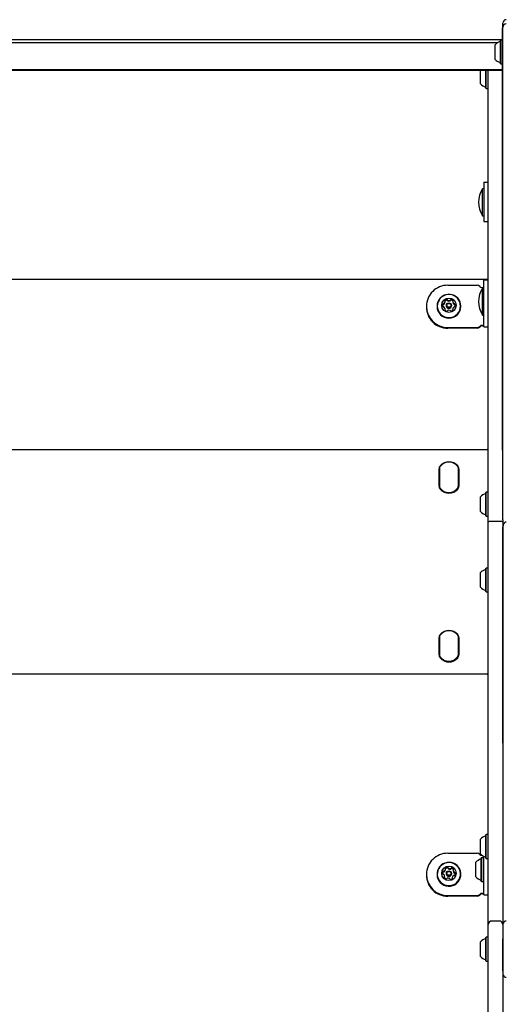
# Model space of a CAD drawing. Units: millimetres. Extents: x -26796 to 744, y -3507 to 5843.
# Drawn here: x 384 to 427, y 420 to 507 of the extents above; entities that cross this region are included whole.
import ezdxf

# ---------------------------------------------------------------- set-up
doc = ezdxf.new("R2010")
doc.units = ezdxf.units.MM
doc.header["$LTSCALE"] = 100
doc.styles.add('SLDTEXTSTYLE0', font='TXT', dxfattribs={"width": 0.75})
doc.dimstyles.new('SLDDIMSTYLE3', dxfattribs={"dimtxt": 15.875, "dimasz": 8, "dimexe": 0, "dimexo": 0.0625, "dimgap": 3.96875, "dimtad": 2, "dimdec": 0, "dimrnd": 1e-09, "dimzin": 12, "dimdsep": 46, "dimtxsty": 'SLDTEXTSTYLE0', "dimblk1": 'DOT', "dimblk2": 'DOT', "dimsah": 1, "dimcen": 0.09, "dimse1": 1, "dimse2": 1, "dimadec": 0, "dimazin": 3, "dimtfac": 1, "dimtdec": 0, "dimtofl": 0, "dimtmove": 0, "dimatfit": 3, "dimldrblk": 'DOT', "dimfxl": 0, "dimfrac": 2, "dimtolj": 1, "dimtzin": 12, "dimarcsym": 0})

# ---------------------------------------------------------------- blocks, each defined once
blk = doc.blocks.new('_Dot')
at = {"color": 0, "linetype": 'ByBlock', "lineweight": -2}
blk.add_line((-0.5, 0), (-1, 0), dxfattribs=at)
at = {"color": 0, "linetype": 'ByBlock', "const_width": 0.5}
blk.add_lwpolyline([(-0.25, 0, 1), (0.25, 0, 1)], format="xyb", close=True, dxfattribs=at)
blk = doc.blocks.new('_D_4')
at = {"color": 7, "linetype": 'Continuous', "lineweight": 18}
blk.add_line((533.904, 664.743), (247.385, 664.743), dxfattribs=at)
at = {"color": 7, "linetype": 'Continuous', "lineweight": 18, "xscale": 8, "yscale": 8, "rotation": 180.0000000000004}
blk.add_blockref('_Dot', (247.385, 664.743), dxfattribs=at)
at = {"color": 7, "linetype": 'Continuous', "lineweight": 18, "xscale": 8, "yscale": 8}
blk.add_blockref('_Dot', (533.904, 664.743), dxfattribs=at)
at = {"color": 7, "linetype": 'Continuous', "lineweight": 18, "insert": (373.05, 685.207), "char_height": 15.875, "attachment_point": 1, "style": 'SLDTEXTSTYLE0'}
blk.add_mtext('287', dxfattribs=at)

msp = doc.modelspace()

# ---------------------------------------------------------------- linework, layer by layer
at = {"color": 7, "linetype": 'Continuous', "lineweight": 25}
for p, q in [((427.144, 506.95), (427.144, 507.123)), ((427.144, 506.745), (427.144, 506.95)), ((427.094, 505.603), (427.094, 506.667)), ((427.094, 506.667), (427.144, 506.667)), ((427.144, 503.516), (427.144, 506.745)), ((427.094, 505.642), (354.194, 505.642)), ((354.608, 505.386), (426.68, 505.386)), ((426.444, 504.952), (426.444, 505.195)), ((426.949, 505.603), (426.924, 505.578)), ((426.924, 505.191), (426.924, 505.578)), ((426.924, 503.513), (426.924, 505.191)), ((427.119, 505.603), (426.949, 505.603)), ((426.949, 505.207), (426.949, 505.603)), ((426.949, 503.488), (426.949, 505.207)), ((427.144, 505.578), (427.119, 505.603)), ((427.119, 505.207), (427.119, 505.603)), ((427.119, 503.488), (427.119, 505.207)), ((426.444, 503.895), (426.444, 504.952)), ((426.924, 503.513), (426.949, 503.488)), ((426.949, 503.488), (427.119, 503.488)), ((427.094, 469.64), (427.094, 503.488)), ((427.119, 503.488), (427.144, 503.513)), ((427.144, 462.948), (427.144, 503.516)), ((354.194, 502.992), (427.094, 502.992)), ((354.194, 502.942), (427.094, 502.942)), ((425.144, 502.231), (425.144, 502.942)), ((425.624, 502.154), (425.624, 502.942)), ((425.649, 502.149), (425.649, 502.942)), ((425.819, 502.149), (425.819, 502.942)), ((425.844, 462.75), (425.844, 502.942)), ((425.144, 501.712), (425.144, 502.231)), ((425.624, 501.329), (425.624, 502.154)), ((425.649, 501.304), (425.649, 502.149)), ((425.819, 501.304), (425.819, 502.149)), ((425.624, 501.329), (425.649, 501.304)), ((425.649, 501.304), (425.819, 501.304)), ((425.819, 501.304), (425.844, 501.329)), ((425.444, 492.99), (425.444, 491.24)), ((425.444, 492.99), (425.844, 492.99)), ((425.444, 492.39), (425.335, 492.39)), ((425.335, 491.19), (425.335, 492.39)), ((425.335, 489.99), (425.335, 491.19)), ((425.444, 491.24), (425.444, 489.49)), ((425.335, 489.99), (425.444, 489.99)), ((425.444, 489.49), (425.844, 489.49)), ((425.742, 484.312), (355.546, 484.312)), ((425.844, 484.276), (425.444, 484.276)), ((425.444, 482.64), (425.444, 484.276)), ((422.244, 483.812), (424.857, 483.812)), ((425.304, 483.614), (425.344, 483.614)), ((425.444, 483.562), (425.335, 483.562)), ((425.335, 483.544), (425.335, 483.562)), ((425.335, 481.162), (425.335, 483.544)), ((425.444, 480.494), (425.444, 482.64)), ((420.344, 481.931), (420.344, 481.875)), ((421.287, 481.958), (421.287, 481.934)), ((421.987, 481.619), (421.986, 481.617)), ((422, 482.296), (422, 482.352)), ((422, 482.296), (422, 482.293)), ((422, 481.648), (422, 481.704)), ((422.119, 482.021), (422.119, 481.972)), ((422.569, 481.972), (422.569, 482.021)), ((422.689, 482.352), (422.689, 482.296)), ((422.689, 482.293), (422.689, 482.296)), ((422.689, 481.704), (422.689, 481.648)), ((422.703, 481.617), (422.701, 481.619)), ((423.402, 481.934), (423.402, 481.958)), ((425.335, 481.162), (425.444, 481.162)), ((422.244, 480.049), (424.857, 480.049)), ((424.857, 479.993), (422.244, 479.993)), ((425.344, 480.247), (425.304, 480.247)), ((425.304, 480.191), (425.344, 480.191)), ((425.444, 480.131), (425.444, 480.494)), ((425.444, 480.131), (425.444, 480.128)), ((425.444, 480.128), (425.844, 480.128)), ((427.094, 469.157), (427.094, 469.64)), ((355.544, 469.22), (425.744, 469.22)), ((427.094, 469.157), (427.144, 469.157)), ((421.494, 467.494), (421.494, 466.011)), ((423.194, 466.011), (423.194, 467.494)), ((421.468, 465.957), (421.468, 467.483)), ((421.493, 467.483), (421.493, 465.957)), ((423.195, 465.957), (423.195, 467.483)), ((423.22, 467.483), (423.22, 465.957)), ((425.144, 464.188), (425.144, 464.995)), ((425.649, 465.402), (425.624, 465.377)), ((425.624, 464.095), (425.624, 465.377)), ((425.819, 465.402), (425.649, 465.402)), ((425.649, 464.089), (425.649, 465.402)), ((425.844, 465.377), (425.819, 465.402)), ((425.819, 464.089), (425.819, 465.402)), ((425.144, 463.695), (425.144, 464.188)), ((425.624, 463.312), (425.624, 464.095)), ((425.649, 463.287), (425.649, 464.089)), ((425.819, 463.287), (425.819, 464.089)), ((425.624, 463.312), (425.649, 463.287)), ((425.649, 463.287), (425.819, 463.287)), ((425.819, 463.287), (425.844, 463.312)), ((425.844, 443.099), (425.844, 462.75)), ((426.844, 462.82), (426.144, 462.82)), ((427.144, 462.948), (427.144, 462.75)), ((427.144, 462.75), (427.144, 443.099)), ((427.144, 443.099), (427.144, 462.32)), ((425.144, 457.208), (425.144, 458.259)), ((425.649, 458.667), (425.624, 458.642)), ((425.624, 456.972), (425.624, 458.642)), ((425.819, 458.667), (425.649, 458.667)), ((425.649, 456.956), (425.649, 458.667)), ((425.844, 458.642), (425.819, 458.667)), ((425.819, 456.956), (425.819, 458.667)), ((425.144, 456.959), (425.144, 457.208)), ((425.624, 456.577), (425.624, 456.972)), ((425.624, 456.577), (425.649, 456.552)), ((425.649, 456.552), (425.649, 456.956)), ((425.649, 456.552), (425.819, 456.552)), ((425.819, 456.552), (425.819, 456.956)), ((425.819, 456.552), (425.844, 456.577)), ((421.468, 450.957), (421.468, 452.483)), ((421.493, 452.483), (421.493, 450.957)), ((421.494, 452.494), (421.494, 451.011)), ((423.194, 451.011), (423.194, 452.494)), ((423.195, 450.957), (423.195, 452.483)), ((423.22, 452.483), (423.22, 450.957)), ((425.744, 449.22), (355.544, 449.22)), ((425.844, 441.862), (425.844, 443.099)), ((427.144, 443.099), (427.144, 441.862)), ((425.844, 428.545), (425.844, 441.862)), ((427.144, 441.862), (427.144, 428.545)), ((425.144, 433.258), (425.144, 434.558)), ((425.649, 434.966), (425.624, 434.941)), ((425.624, 432.876), (425.624, 434.941)), ((425.819, 434.966), (425.649, 434.966)), ((425.649, 432.851), (425.649, 434.966)), ((425.844, 434.941), (425.819, 434.966)), ((425.819, 432.851), (425.819, 434.966)), ((422.244, 433.308), (424.857, 433.308)), ((424.744, 432.469), (424.744, 432.508)), ((425.249, 432.916), (425.224, 432.891)), ((425.224, 432.829), (425.224, 432.891)), ((425.224, 430.826), (425.224, 432.829)), ((425.419, 432.916), (425.249, 432.916)), ((425.249, 432.852), (425.249, 432.916)), ((425.249, 430.801), (425.249, 432.852)), ((425.304, 433.11), (425.312, 433.11)), ((425.444, 432.891), (425.419, 432.916)), ((425.419, 432.852), (425.419, 432.916)), ((425.419, 430.801), (425.419, 432.852)), ((425.444, 432.137), (425.444, 433.034)), ((425.624, 432.876), (425.649, 432.851)), ((425.649, 432.851), (425.819, 432.851)), ((425.819, 432.851), (425.844, 432.876)), ((422.042, 431.837), (422.042, 431.893)), ((422.726, 431.79), (422.726, 431.734)), ((424.744, 431.208), (424.744, 432.469)), ((425.444, 429.991), (425.444, 432.137)), ((420.344, 431.427), (420.344, 431.371)), ((421.287, 431.454), (421.287, 431.43)), ((421.963, 431.203), (421.963, 431.259)), ((421.963, 431.203), (421.963, 431.192)), ((422.119, 431.517), (422.119, 431.469)), ((422.568, 431.441), (422.569, 431.469)), ((422.569, 431.469), (422.569, 431.517)), ((422.646, 431.156), (422.646, 431.1)), ((423.394, 431.303), (423.402, 431.43)), ((423.402, 431.43), (423.402, 431.454)), ((425.224, 430.826), (425.249, 430.801)), ((425.249, 430.801), (425.419, 430.801)), ((425.419, 430.801), (425.444, 430.826)), ((425.444, 429.627), (425.444, 429.991)), ((422.244, 429.545), (424.857, 429.545)), ((424.857, 429.49), (422.244, 429.49)), ((425.344, 429.743), (425.304, 429.743)), ((425.304, 429.688), (425.344, 429.688)), ((425.444, 429.627), (425.444, 429.624)), ((425.444, 429.624), (425.844, 429.624)), ((425.844, 426.982), (425.844, 428.545)), ((427.144, 428.545), (427.144, 426.982)), ((426.844, 427.282), (426.144, 427.282)), ((425.844, 425.69), (425.844, 426.982)), ((427.144, 426.982), (427.144, 425.69)), ((425.649, 425.84), (425.624, 425.815)), ((425.624, 423.75), (425.624, 425.815)), ((425.819, 425.84), (425.649, 425.84)), ((425.649, 423.725), (425.649, 425.84)), ((425.844, 425.815), (425.819, 425.84)), ((425.819, 423.725), (425.819, 425.84)), ((425.844, 412.107), (425.844, 425.69)), ((427.144, 425.69), (427.144, 412.107)), ((427.144, 422.854), (427.144, 425.69)), ((425.144, 424.132), (425.144, 425.432)), ((425.624, 423.75), (425.649, 423.725)), ((425.649, 423.725), (425.819, 423.725)), ((425.819, 423.725), (425.844, 423.75))]:
    msp.add_line(p, q, dxfattribs=at)
at = {"color": 7, "linetype": 'Continuous', "lineweight": 25, "flags": 128}
for points in [[(423.402, 481.958), (423.384, 482.15), (423.33, 482.336), (423.243, 482.509), (423.126, 482.663), (422.982, 482.793), (422.816, 482.895), (422.634, 482.965), (422.442, 483), (422.247, 483), (422.055, 482.965), (421.873, 482.895), (421.707, 482.793), (421.563, 482.663), (421.445, 482.509), (421.358, 482.336), (421.305, 482.15), (421.287, 481.958), (421.305, 481.765), (421.358, 481.579), (421.445, 481.406), (421.563, 481.252), (421.707, 481.122), (421.873, 481.02), (422.055, 480.95), (422.247, 480.915), (422.442, 480.915), (422.634, 480.95), (422.816, 481.02), (422.982, 481.122), (423.126, 481.252), (423.243, 481.406), (423.33, 481.579), (423.384, 481.765), (423.402, 481.958)], [(423.377, 481.961), (423.359, 482.149), (423.307, 482.33), (423.222, 482.499), (423.107, 482.65), (422.967, 482.777), (422.805, 482.876), (422.627, 482.945), (422.44, 482.979), (422.249, 482.979), (422.062, 482.945), (421.884, 482.876), (421.722, 482.777), (421.581, 482.65), (421.467, 482.499), (421.382, 482.33), (421.329, 482.149), (421.312, 481.961), (421.329, 481.773), (421.382, 481.592), (421.467, 481.423), (421.581, 481.272), (421.722, 481.145), (421.884, 481.046), (422.062, 480.978), (422.249, 480.943), (422.44, 480.943), (422.627, 480.978), (422.805, 481.046), (422.967, 481.145), (423.107, 481.272), (423.222, 481.423), (423.307, 481.592), (423.359, 481.773), (423.377, 481.961)], [(425.444, 480.193), (425.442, 480.193), (425.344, 480.191)], [(421.496, 467.528), (421.496, 467.524), (421.494, 467.494)], [(423.194, 467.494), (423.193, 467.524), (423.193, 467.527)], [(421.496, 452.528), (421.496, 452.524), (421.494, 452.494)], [(423.194, 452.494), (423.193, 452.524), (423.193, 452.527)], [(423.394, 431.326), (423.4, 431.519), (423.37, 431.71), (423.305, 431.892), (423.207, 432.06), (423.08, 432.206), (422.928, 432.327), (422.756, 432.419), (422.57, 432.477), (422.376, 432.501), (422.181, 432.489), (421.992, 432.441), (421.815, 432.36), (421.656, 432.249), (421.52, 432.11), (421.412, 431.949), (421.336, 431.771), (421.295, 431.582), (421.289, 431.389), (421.319, 431.198), (421.384, 431.015), (421.482, 430.848), (421.609, 430.702), (421.761, 430.581), (421.933, 430.489), (422.119, 430.431), (422.313, 430.407), (422.507, 430.419), (422.697, 430.467), (422.874, 430.548), (423.033, 430.659), (423.169, 430.798), (423.276, 430.959), (423.352, 431.137), (423.394, 431.326)], [(423.369, 431.333), (423.375, 431.521), (423.345, 431.708), (423.282, 431.886), (423.187, 432.049), (423.062, 432.192), (422.914, 432.31), (422.746, 432.399), (422.564, 432.456), (422.375, 432.479), (422.185, 432.468), (422, 432.421), (421.827, 432.342), (421.672, 432.233), (421.539, 432.098), (421.434, 431.94), (421.36, 431.767), (421.32, 431.582), (421.314, 431.394), (421.343, 431.207), (421.407, 431.029), (421.502, 430.866), (421.626, 430.723), (421.775, 430.605), (421.943, 430.516), (422.124, 430.458), (422.313, 430.435), (422.504, 430.447), (422.688, 430.493), (422.861, 430.572), (423.017, 430.682), (423.149, 430.817), (423.254, 430.975), (423.329, 431.148), (423.369, 431.333)], [(422.042, 431.837), (422.042, 431.833), (422.042, 431.829)], [(421.946, 431.161), (421.941, 431.156), (421.94, 431.155)], [(422.901, 431.459), (422.897, 431.484), (422.89, 431.51)], [(425.444, 429.689), (425.442, 429.689), (425.344, 429.688)]]:
    msp.add_lwpolyline(points, dxfattribs=at)
at = {"color": 7, "linetype": 'Continuous', "lineweight": 25}
for centre, radius in [((422.349, 482.029), 0.646), ((422.343, 482.022), 0.224), ((422.343, 482.027), 0.174), ((422.349, 431.526), 0.646), ((422.343, 431.518), 0.224), ((422.343, 431.524), 0.174)]:
    msp.add_circle(centre, radius, dxfattribs=at)
for centre, radius, start, end in [((427.444, 507.123), 0.3, 90, 180), ((427.444, 506.745), 0.3, 90, 180), ((427.165, 504.545), 0.97, 106.53227, 137.93734), ((426.874, 505.523), 0.05, 286.53227, 0), ((427.165, 504.545), 0.97, 222.06266, 253.46773), ((426.874, 503.567), 0.05, 0, 73.46773), ((425.865, 502.362), 0.97, 222.06266, 253.46773), ((425.574, 501.384), 0.05, 0, 73.46773), ((427.152, 491.19), 2.178, 146.56918, 213.43082), ((422.234, 481.922), 1.89, 89.69462, 179.74499), ((424.857, 483.511), 0.301, 42.16825, 90.05836), ((427.152, 482.362), 2.178, 146.56918, 213.43082), ((425.304, 483.915), 0.301, 222.16946, 270.05715), ((425.369, 483.804), 0.192, 262.65015, 293.19633), ((422.016, 482.411), 0.0413, 145.38482, 225.38805), ((422.188, 482.292), 0.25, 94.20475, 145.31148), ((422.188, 482.236), 0.251, 94.20803, 144.00314), ((421.958, 482.352), 0.0413, 355.67565, 45.36535), ((422.173, 482.5), 0.0419, 15.38073, 94.47528), ((422.173, 482.444), 0.0419, 15.38073, 94.47528), ((422.254, 482.522), 0.0417, 195.23346, 244.64141), ((422.254, 482.466), 0.0417, 195.23346, 244.64141), ((422.344, 482.712), 0.252, 244.56467, 295.43533), ((422.344, 482.656), 0.252, 244.56467, 295.43533), ((422.435, 482.522), 0.0417, 295.35859, 344.76654), ((422.435, 482.466), 0.0417, 295.35859, 344.76654), ((422.515, 482.5), 0.0419, 85.52472, 164.61927), ((422.515, 482.444), 0.0419, 85.52472, 164.61927), ((422.5, 482.292), 0.25, 34.68852, 85.79525), ((422.5, 482.236), 0.251, 35.99686, 85.79197), ((422.73, 482.352), 0.0413, 134.6488, 184.31941), ((422.672, 482.411), 0.0413, 314.60613, 34.6146), ((422.236, 481.941), 1.892, 180.3081, 270.25228), ((422.234, 481.883), 1.89, 180.255, 270.30538), ((422.344, 481.942), 1.058, 180.43764, 359.56236), ((422.029, 482.028), 0.245, 154.08675, 205.91325), ((422.029, 481.972), 0.246, 154.0972, 173.47236), ((421.846, 482.117), 0.0421, 75.01316, 153.8912), ((421.846, 482.061), 0.0421, 75.01316, 153.8912), ((421.846, 481.939), 0.0421, 206.1088, 284.98684), ((421.868, 482.198), 0.0423, 255.12635, 304.01397), ((421.868, 482.143), 0.0423, 255.12635, 304.01397), ((421.868, 481.858), 0.0423, 55.9843, 104.87538), ((421.753, 482.368), 0.247, 303.96426, 355.55032), ((421.753, 482.312), 0.247, 303.96426, 355.55032), ((421.753, 481.688), 0.247, 4.44968, 56.03574), ((422.016, 481.645), 0.0413, 134.61163, 214.61543), ((422.188, 481.764), 0.25, 214.68827, 265.79533), ((421.958, 481.704), 0.0413, 314.63492, 4.32407), ((421.958, 481.648), 0.0413, 314.6372, 359.96543), ((422.344, 481.974), 0.225, 180.45082, 359.54918), ((422.173, 481.556), 0.0419, 265.52532, 344.61932), ((422.254, 481.534), 0.0417, 115.35751, 164.76683), ((422.344, 481.344), 0.252, 64.56467, 115.43533), ((422.435, 481.534), 0.0417, 15.23317, 64.64249), ((422.515, 481.556), 0.0419, 195.38068, 274.47468), ((422.5, 481.764), 0.25, 274.20467, 325.31173), ((422.936, 482.368), 0.247, 184.44968, 236.03574), ((422.936, 482.312), 0.247, 184.44968, 236.03574), ((422.936, 481.688), 0.247, 123.96426, 175.55032), ((422.73, 481.704), 0.0413, 175.68086, 225.35093), ((422.73, 481.648), 0.0414, 180.06004, 225.33733), ((422.672, 481.645), 0.0413, 325.38516, 45.39419), ((422.821, 482.198), 0.0423, 235.98603, 284.87365), ((422.821, 482.143), 0.0423, 235.98603, 284.87365), ((422.821, 481.858), 0.0423, 75.12462, 124.0157), ((422.843, 482.117), 0.0421, 26.1088, 104.98684), ((422.843, 482.061), 0.0421, 26.1088, 104.98684), ((422.843, 481.939), 0.0421, 255.01316, 333.8912), ((422.66, 482.028), 0.245, 334.08675, 25.91325), ((422.66, 481.972), 0.246, 6.5211, 25.90538), ((424.857, 480.35), 0.301, 269.94178, 317.83177), ((424.857, 480.295), 0.301, 269.94178, 317.83177), ((425.304, 479.946), 0.301, 89.94281, 137.83042), ((425.304, 479.89), 0.301, 89.94281, 137.83042), ((425.369, 480.437), 0.192, 262.64972, 293.19718), ((425.744, 469.12), 0.1, 0, 90), ((421.893, 467.483), 0.425, 140.63277, 180), ((421.893, 467.483), 0.4, 140.63277, 180), ((422.344, 467.112), 1.009, 39.36723, 140.63277), ((422.344, 467.112), 0.984, 39.36723, 140.63277), ((422.795, 467.483), 0.4, 0, 39.36723), ((422.795, 467.483), 0.425, 0, 39.36723), ((421.893, 465.957), 0.425, 180, 219.36723), ((421.893, 465.957), 0.4, 180, 219.36723), ((421.894, 466.011), 0.4, 180, 215.0968), ((422.344, 466.327), 0.95, 215.0968, 324.9032), ((422.795, 465.957), 0.4, 320.63277, 0), ((422.794, 466.011), 0.4, 324.9032, 0), ((422.795, 465.957), 0.425, 320.63277, 0), ((422.344, 466.327), 1.009, 219.36723, 320.63277), ((422.344, 466.327), 0.984, 219.36723, 320.63277), ((425.865, 464.345), 0.97, 106.53227, 137.93734), ((425.574, 465.323), 0.05, 286.53227, 0), ((425.865, 464.345), 0.97, 222.06266, 253.46773), ((425.574, 463.367), 0.05, 0, 73.46773), ((425.865, 457.609), 0.97, 106.53227, 137.93734), ((425.574, 458.587), 0.05, 286.53227, 0), ((425.865, 457.609), 0.97, 222.06266, 253.46773), ((425.574, 456.631), 0.05, 0, 73.46773), ((421.893, 452.483), 0.425, 140.63277, 180), ((421.893, 452.483), 0.4, 140.63277, 180), ((422.344, 452.112), 1.009, 39.36723, 140.63277), ((422.344, 452.112), 0.984, 39.36723, 140.63277), ((422.795, 452.483), 0.4, 0, 39.36723), ((422.795, 452.483), 0.425, 0, 39.36723), ((421.893, 450.957), 0.425, 180, 219.36723), ((421.893, 450.957), 0.4, 180, 219.36723), ((421.894, 451.011), 0.4, 180, 215.0968), ((422.795, 450.957), 0.4, 320.63277, 0), ((422.794, 451.011), 0.4, 324.9032, 0), ((422.795, 450.957), 0.425, 320.63277, 0), ((422.344, 451.327), 1.009, 219.36723, 320.63277), ((422.344, 451.327), 0.95, 215.0968, 324.9032), ((422.344, 451.327), 0.984, 219.36723, 320.63277), ((425.744, 449.32), 0.1, 270, 0), ((425.865, 433.908), 0.97, 106.53227, 137.93734), ((425.574, 434.886), 0.05, 286.53227, 0), ((422.234, 431.418), 1.89, 89.69459, 179.74504), ((425.465, 431.858), 0.97, 106.53227, 137.93734), ((424.857, 433.007), 0.301, 42.16947, 90.05699), ((425.304, 433.412), 0.301, 222.17077, 270.05568), ((425.865, 433.908), 0.97, 222.06266, 253.46773), ((425.174, 432.836), 0.05, 286.53227, 0), ((425.574, 432.93), 0.05, 0, 73.46773), ((422.031, 431.562), 0.246, 147.01829, 198.82684), ((422.032, 431.506), 0.246, 147.06001, 173.44646), ((421.861, 431.672), 0.0422, 68.09751, 146.87549), ((421.861, 431.617), 0.0422, 68.11802, 146.86715), ((421.892, 431.751), 0.0424, 248.22204, 297.04597), ((421.892, 431.695), 0.0423, 248.18959, 297.05893), ((421.799, 431.934), 0.248, 296.98275, 348.45761), ((421.799, 431.878), 0.248, 296.9823, 348.45998), ((422.066, 431.944), 0.0413, 138.30633, 218.31332), ((422.001, 431.893), 0.0413, 348.58713, 38.32051), ((422.223, 431.804), 0.251, 87.28047, 138.29738), ((422.223, 431.749), 0.251, 87.28299, 138.29778), ((422.233, 432.013), 0.0418, 8.30284, 87.56851), ((422.233, 431.958), 0.0418, 8.30707, 87.55477), ((422.315, 432.025), 0.0415, 188.13933, 237.68037), ((422.315, 431.97), 0.0415, 188.14517, 237.67453), ((422.428, 432.203), 0.252, 237.6139, 288.50179), ((422.428, 432.147), 0.252, 237.61656, 288.49913), ((422.495, 432.004), 0.0418, 288.39711, 337.69504), ((422.495, 431.948), 0.0418, 288.4009, 337.70556), ((422.572, 431.972), 0.042, 78.61369, 157.57413), ((422.572, 431.916), 0.042, 78.61048, 157.56607), ((422.532, 431.768), 0.25, 27.65508, 78.86523), ((422.532, 431.712), 0.25, 30.19999, 78.86254), ((422.768, 431.799), 0.0414, 127.62241, 177.22575), ((422.972, 431.79), 0.246, 177.35413, 229.0299), ((422.972, 431.734), 0.247, 180.0567, 229.02913), ((422.717, 431.865), 0.0413, 307.57123, 27.50307), ((422.838, 431.636), 0.0422, 229.01514, 277.95188), ((422.236, 431.437), 1.892, 180.30825, 270.25212), ((422.234, 431.38), 1.89, 180.25507, 270.30548), ((422.345, 431.439), 1.058, 180.46661, 352.59175), ((421.838, 431.496), 0.042, 199.06826, 278.09533), ((421.85, 431.413), 0.0423, 49.01439, 97.93391), ((421.716, 431.259), 0.246, 357.3529, 49.03238), ((421.972, 431.184), 0.0413, 127.56619, 207.50811), ((422.156, 431.281), 0.25, 207.65483, 258.86294), ((421.921, 431.249), 0.0414, 307.62241, 357.22575), ((421.921, 431.194), 0.0414, 307.62241, 357.22575), ((422.116, 431.077), 0.042, 258.62754, 337.56028), ((422.344, 431.47), 0.225, 180.47664, 352.58162), ((422.194, 431.045), 0.0418, 108.41034, 157.69612), ((422.261, 430.845), 0.252, 57.61855, 108.49714), ((422.373, 431.023), 0.0415, 8.15705, 57.66265), ((422.456, 431.035), 0.0418, 188.30707, 267.55477), ((422.466, 431.244), 0.251, 267.28377, 318.297), ((422.687, 431.156), 0.0412, 168.58055, 218.33167), ((422.687, 431.1), 0.0413, 180.02099, 214.16582), ((422.89, 431.114), 0.248, 116.9823, 168.45998), ((422.623, 431.105), 0.0413, 318.30633, 38.31332), ((422.797, 431.298), 0.0423, 68.18959, 117.05893), ((422.838, 431.58), 0.0423, 229.01439, 277.93391), ((422.828, 431.376), 0.0422, 248.11082, 326.87434), ((422.85, 431.552), 0.042, 19.07187, 98.08082), ((422.85, 431.497), 0.042, 19.05545, 98.09724), ((422.657, 431.487), 0.246, 327.01691, 18.82783), ((425.465, 431.858), 0.97, 222.06266, 253.46773), ((425.174, 430.88), 0.05, 360, 73.46773), ((424.857, 429.847), 0.301, 269.94301, 317.83053), ((424.857, 429.791), 0.301, 269.93712, 317.83643), ((425.304, 429.442), 0.301, 89.94269, 137.83086), ((425.304, 429.386), 0.301, 89.93977, 137.83122), ((425.369, 429.933), 0.192, 262.65498, 293.19192), ((426.144, 426.982), 0.3, 90, 180), ((426.844, 426.982), 0.3, 0, 90), ((427.444, 426.982), 0.3, 90, 180), ((425.865, 424.782), 0.97, 106.53227, 137.93734), ((425.574, 425.761), 0.05, 286.53227, 0), ((425.865, 424.782), 0.97, 222.06266, 253.46773), ((425.574, 423.804), 0.05, 0, 73.46773), ((427.444, 422.582), 0.3, 180, 270)]:
    msp.add_arc(centre, radius, start, end, dxfattribs=at)
for centre, start_param, end_param in [((426.144, 462.75), 1.570796, 3.141593), ((426.844, 462.75), 0, 1.570796)]:
    msp.add_ellipse(centre, major_axis=(0.3, 0), ratio=0.23291, start_param=start_param, end_param=end_param, dxfattribs=at)
for points, knots in [([(425.82, 484.276), (425.811, 484.284), (425.795, 484.3), (425.766, 484.311), (425.747, 484.311), (425.739, 484.311)], [0, 0, 0, 0, 0.375431, 0.728938, 1, 1, 1, 1]), ([(427.444, 462.749), (427.426, 462.75), (427.383, 462.75), (427.32, 462.719), (427.262, 462.672), (427.214, 462.607), (427.175, 462.524), (427.149, 462.426), (427.146, 462.356), (427.144, 462.32)], [0, 0, 0, 0, 0.088749, 0.207554, 0.327022, 0.459798, 0.618799, 0.80741, 1, 1, 1, 1])]:
    msp.add_open_spline(points, degree=3, knots=knots, dxfattribs=at)

# ---------------------------------------------------------------- dimensions: what is measured, and where the dimension line sits
at = {"color": 7, "linetype": 'Continuous', "lineweight": 18}
dim = msp.add_linear_dim(base=(533.904, 664.743), p1=(247.385, 397.29), p2=(533.904, 397.22), dimstyle='SLDDIMSTYLE3', dxfattribs=at)
dim.commit()
dim.dimension.update_dxf_attribs({"geometry": '_D_4', "text_midpoint": (390.644, 664.743), "dimtype": 160})

doc.saveas('drawing.dxf')
